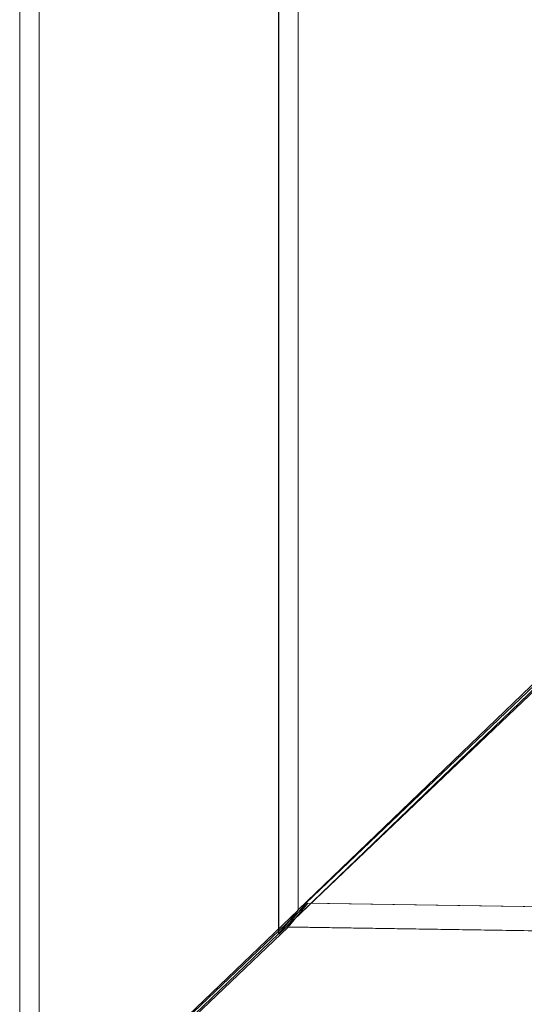
# Model space of a CAD drawing. Units: millimetres. Extents: x -2575 to 4145, y -931 to 5254.
# Drawn here: x 950 to 1170, y 1925 to 2354 of the extents above; entities that cross this region are included whole.
import ezdxf

# ---------------------------------------------------------------- set-up
doc = ezdxf.new("R2010")
doc.units = ezdxf.units.MM
doc.layers.add('brædder', color=32, linetype='Continuous', lineweight=9)
doc.layers.add('omkreds', color=7, linetype='Continuous', lineweight=9)

# ---------------------------------------------------------------- blocks, each defined once
blk = doc.blocks.new('hat-flat-1')
at = {"layer": 'brædder', "flags": 128}
for points in [[(-7840.05, 588.47), (-7952.94, 689.71), (-7952.94, -1588.8), (-7840.05, -1480.42), (-7831.5, -1469.96), (-7944.39, -1578.34), (-7952.94, -1588.8)], [(-7952.94, 689.71), (-7944.39, 675.22), (-7944.39, -1578.34)], [(-7944.39, 675.22), (-7831.5, 573.97), (-7831.5, -1469.96)], [(-7831.5, 573.97), (-7840.05, 588.47), (-7840.05, -1480.42)], [(-7727.33, 487.25), (-7839.98, 588.47), (-7839.98, -1480.43), (-7727.33, -1372.1), (-7718.91, -1361.53), (-7831.56, -1469.86), (-7839.98, -1480.43)], [(-7839.98, 588.47), (-7831.56, 573.79), (-7831.56, -1469.86)], [(-7828.13, -1466.93), (-7715.98, -1359.83), (-6172.67, -1383.61)], [(-7724.45, -1370.26), (-7836.6, -1477.35), (-6133.9, -1503.58)], [(-7836.6, -1477.35), (-7828.13, -1466.93), (-6142.53, -1492.91), (-6133.9, -1503.58), (-6164.03, -1394.28), (-6172.67, -1383.61), (-6142.53, -1492.91)], [(-7939.59, -1574.1), (-7827.38, -1467), (-6142.58, -1492.85)], [(-7827.38, -1467), (-7835.85, -1477.41), (-6133.94, -1503.52)], [(-7835.85, -1477.41), (-7948.06, -1584.51), (-6103.77, -1612.82)]]:
    blk.add_lwpolyline(points, dxfattribs=at)
blk = doc.blocks.new('z13069-flat-1')
at = {"layer": 'omkreds'}
blk.add_blockref('hat-flat-1', (-101517.34, 97462.49), dxfattribs=at)

msp = doc.modelspace()

# ---------------------------------------------------------------- block references
at = {"layer": 'omkreds'}
msp.add_blockref('z13069-flat-1', (110420.71, -94026.86), dxfattribs=at)

doc.saveas('drawing.dxf')
